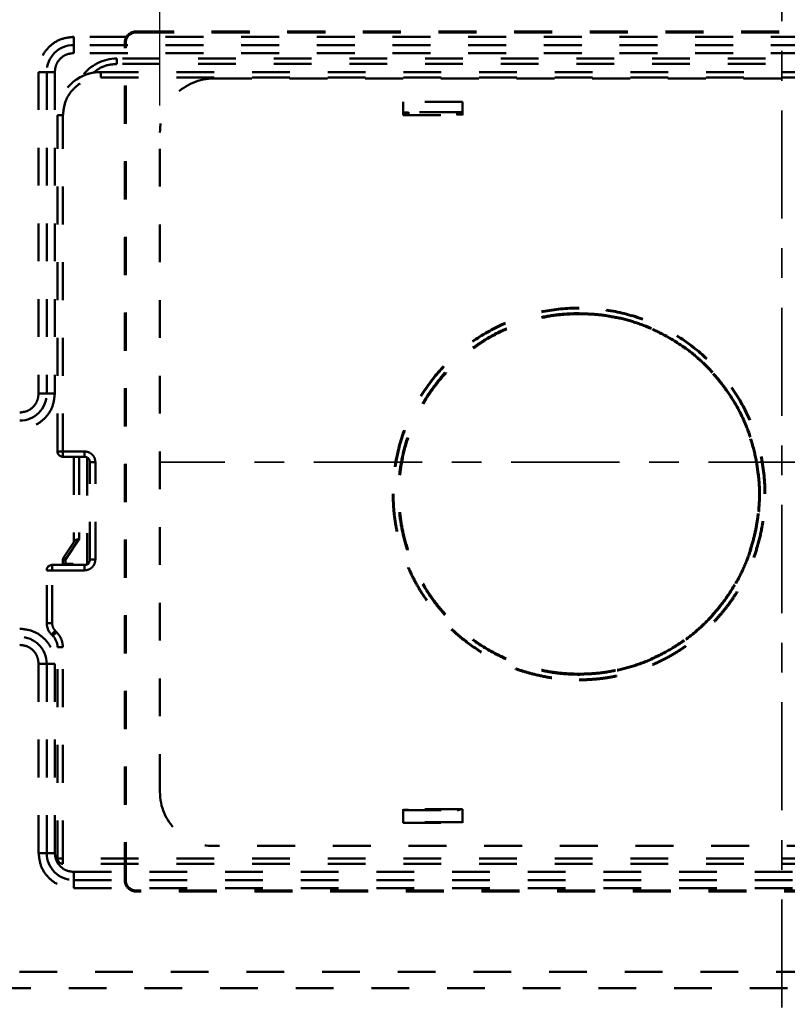
# Model space of a CAD drawing. Units: millimetres. Extents: x 136 to 3536, y 275 to 3675.
# Drawn here: x 2366 to 2508, y 1809 to 1991 of the extents above; entities that cross this region are included whole.
import ezdxf

# ---------------------------------------------------------------- set-up
doc = ezdxf.new("R2010")
doc.units = ezdxf.units.MM
doc.header["$MEASUREMENT"] = 0
doc.linetypes.add('1. CONCEAL TANK', pattern=[14, 7, -7])
doc.linetypes.add('2. CENTER', pattern=[36.5, 20, -5.5, 5.5, -5.5])
doc.layers.add('2. CENTER', color=7, linetype='Continuous', lineweight=15)
doc.layers.add('3. CONCEAL TANK', color=18, linetype='Continuous')
doc.styles.add('Arial', font='txt')
doc.dimstyles.new('Default', dxfattribs={"dimtxt": 30, "dimasz": 30, "dimexe": 15, "dimexo": 5, "dimgap": 5, "dimtad": 1, "dimtoh": 1, "dimdec": 0, "dimzin": 1, "dimdsep": 46, "dimtxsty": 'Arial', "dimcen": 0.5, "dimazin": 1, "dimtfac": 1, "dimtdec": 4, "dimtix": 1, "dimtofl": 0, "dimtmove": 1, "dimatfit": 3, "dimfxl": 0, "dimtolj": 1, "dimtzin": 1, "dimarcsym": 0})

# ---------------------------------------------------------------- blocks, each defined once
blk = doc.blocks.new('*D443')
at = {"color": 0, "lineweight": -2}
for p, q in [((2392.35, 1975.39), (2392.35, 2210.91)), ((2623.35, 1975.39), (2623.35, 2210.91)), ((2422.35, 2195.91), (2593.35, 2195.91))]:
    blk.add_line(p, q, dxfattribs=at)
at = {"color": 0}
for points in [[(2422.35, 2200.91), (2422.35, 2190.91), (2392.35, 2195.91)], [(2593.35, 2190.91), (2593.35, 2200.91), (2623.35, 2195.91)]]:
    blk.add_solid(points, dxfattribs=at)
at = {"layer": 'Defpoints', "color": 0}
for p in [(2623.35, 2195.91), (2392.35, 1970.39), (2623.35, 1970.39)]:
    blk.add_point(p, dxfattribs=at)
at = {"color": 0, "insert": (2507.85, 2216.24), "char_height": 30, "attachment_point": 5, "style": 'Arial'}
blk.add_mtext('\\A1;230', dxfattribs=at)

msp = doc.modelspace()

# ---------------------------------------------------------------- linework, layer by layer
at = {"color": 0, "linetype": '1. CONCEAL TANK', "lineweight": 60}
for p, q in [((2387.95, 1988.97), (2387.9, 1989.03)), ((2385.96, 1986.97), (2385.9, 1987.03)), ((2385.96, 1832.09), (2385.9, 1832.03)), ((2387.9, 1830.03), (2387.95, 1830.09))]:
    msp.add_line(p, q, dxfattribs=at)
for points, knots in [([(2385.9, 1987.03), (2385.9, 1987.17), (2385.91, 1987.3), (2385.96, 1987.55), (2386, 1987.68), (2386.1, 1987.92), (2386.16, 1988.03), (2386.3, 1988.25), (2386.39, 1988.35), (2386.67, 1988.63), (2386.89, 1988.78), (2387.37, 1988.98), (2387.63, 1989.03), (2387.9, 1989.03)], [0, 0, 0, 0, 0.125, 0.125, 0.25, 0.25, 0.375, 0.375, 0.5, 0.5, 0.75, 0.75, 1, 1, 1, 1]), ([(2385.96, 1986.97), (2385.96, 1987.02), (2385.96, 1987.12), (2385.97, 1987.26), (2386, 1987.4), (2386.03, 1987.53), (2386.07, 1987.66), (2386.12, 1987.78), (2386.18, 1987.9), (2386.24, 1988.01), (2386.31, 1988.12), (2386.39, 1988.22), (2386.46, 1988.31), (2386.58, 1988.43), (2386.73, 1988.56), (2386.94, 1988.7), (2387.16, 1988.82), (2387.41, 1988.91), (2387.68, 1988.96), (2387.86, 1988.97), (2387.95, 1988.97)], [0, 0, 0, 0, 0.045755, 0.090818, 0.135189, 0.178868, 0.221855, 0.264151, 0.305755, 0.346667, 0.386889, 0.426419, 0.465258, 0.503406, 0.580509, 0.659875, 0.741506, 0.825403, 0.911567, 1, 1, 1, 1]), ([(2387.95, 1988.97), (2391.42, 1988.97), (2398.34, 1988.97), (2408.73, 1988.97), (2419.11, 1988.97), (2429.5, 1988.96), (2439.89, 1988.96), (2450.27, 1988.96), (2460.66, 1988.96), (2471.04, 1988.96), (2481.43, 1988.96), (2491.82, 1988.96), (2502.2, 1988.96), (2512.59, 1988.96), (2522.98, 1988.96), (2533.36, 1988.96), (2543.75, 1988.96), (2554.13, 1988.96), (2564.52, 1988.96), (2574.91, 1988.96), (2585.29, 1988.96), (2595.68, 1988.97), (2606.07, 1988.97), (2616.45, 1988.97), (2623.38, 1988.97), (2626.84, 1988.97)], [0, 0, 0, 0, 0.04348, 0.08696, 0.130439, 0.173918, 0.217396, 0.260874, 0.304352, 0.347829, 0.391307, 0.434784, 0.478261, 0.521739, 0.565216, 0.608693, 0.652171, 0.695648, 0.739126, 0.782604, 0.826082, 0.869561, 0.91304, 0.95652, 1, 1, 1, 1]), ([(2385.96, 1832.09), (2385.96, 1834.55), (2385.96, 1839.47), (2385.96, 1846.84), (2385.96, 1854.22), (2385.96, 1861.59), (2385.97, 1868.97), (2385.97, 1876.34), (2385.97, 1883.72), (2385.97, 1891.09), (2385.97, 1898.47), (2385.97, 1905.85), (2385.97, 1913.22), (2385.97, 1920.6), (2385.97, 1927.97), (2385.97, 1935.35), (2385.97, 1942.72), (2385.97, 1950.1), (2385.96, 1957.47), (2385.96, 1964.85), (2385.96, 1972.22), (2385.96, 1979.6), (2385.96, 1984.52), (2385.96, 1986.97)], [0, 0, 0, 0, 0.047622, 0.095244, 0.142864, 0.190484, 0.238103, 0.285721, 0.333339, 0.380957, 0.428574, 0.476191, 0.523809, 0.571426, 0.619043, 0.666661, 0.714279, 0.761897, 0.809516, 0.857136, 0.904756, 0.952378, 1, 1, 1, 1]), ([(2469.9, 1937.93), (2467.64, 1937.93), (2465.39, 1937.71), (2460.98, 1936.83), (2458.81, 1936.18), (2454.65, 1934.45), (2452.66, 1933.39), (2448.91, 1930.88), (2447.16, 1929.45), (2443.98, 1926.27), (2442.54, 1924.52), (2440.04, 1920.77), (2438.98, 1918.78), (2437.25, 1914.62), (2436.6, 1912.45), (2435.72, 1908.04), (2435.5, 1905.78), (2435.5, 1903.53)], [0, 0, 0, 0, 0.125, 0.125, 0.25, 0.25, 0.375, 0.375, 0.5, 0.5, 0.625, 0.625, 0.75, 0.75, 0.875, 0.875, 1, 1, 1, 1]), ([(2469.9, 1936.92), (2471.15, 1936.88), (2473.65, 1936.79), (2477.36, 1936.14), (2480.97, 1935.11), (2484.44, 1933.66), (2487.73, 1931.84), (2490.8, 1929.66), (2493.6, 1927.15), (2496.1, 1924.34), (2498.27, 1921.27), (2500.08, 1917.97), (2501.51, 1914.49), (2502.54, 1910.88), (2503.15, 1907.17), (2503.35, 1903.41), (2503.13, 1899.66), (2502.48, 1895.95), (2501.43, 1892.35), (2499.98, 1888.88), (2498.14, 1885.6), (2495.95, 1882.54), (2493.43, 1879.75), (2490.61, 1877.26), (2487.53, 1875.1), (2484.23, 1873.3), (2480.74, 1871.89), (2477.12, 1870.87), (2473.49, 1870.27), (2469.82, 1870.08), (2466.14, 1870.29), (2462.44, 1870.92), (2458.82, 1871.96), (2455.35, 1873.41), (2452.06, 1875.23), (2448.99, 1877.41), (2446.2, 1879.92), (2443.7, 1882.73), (2441.52, 1885.8), (2439.72, 1889.1), (2438.29, 1892.57), (2437.25, 1896.19), (2436.64, 1899.9), (2436.44, 1903.65), (2436.66, 1907.41), (2437.31, 1911.11), (2438.37, 1914.72), (2439.82, 1918.19), (2441.66, 1921.47), (2443.85, 1924.52), (2446.36, 1927.32), (2449.19, 1929.81), (2452.26, 1931.96), (2455.56, 1933.77), (2459.05, 1935.18), (2462.67, 1936.19), (2466.3, 1936.81), (2468.72, 1936.88), (2469.9, 1936.92)], [0, 0, 0, 0, 0.01788, 0.035816, 0.053696, 0.071575, 0.089512, 0.107391, 0.12527, 0.143207, 0.161086, 0.178965, 0.196901, 0.21478, 0.232658, 0.250593, 0.268472, 0.28635, 0.304285, 0.322163, 0.340041, 0.357976, 0.375854, 0.393733, 0.411669, 0.429547, 0.447427, 0.465363, 0.483242, 0.500002, 0.517881, 0.535818, 0.553697, 0.571577, 0.589513, 0.607393, 0.625272, 0.643208, 0.661088, 0.678966, 0.696902, 0.714781, 0.73266, 0.750595, 0.768473, 0.786351, 0.804286, 0.822164, 0.840043, 0.857978, 0.875856, 0.893735, 0.91167, 0.929549, 0.947428, 0.965364, 0.983243, 1, 1, 1, 1]), ([(2469.9, 1870.18), (2468.77, 1870.22), (2466.39, 1870.29), (2462.68, 1870.9), (2459.08, 1871.91), (2455.68, 1873.3), (2452.55, 1874.97), (2449.45, 1877.1), (2446.51, 1879.65), (2443.89, 1882.54), (2441.71, 1885.58), (2439.98, 1888.66), (2438.53, 1892.01), (2437.43, 1895.58), (2436.76, 1899.25), (2436.5, 1902.73), (2436.59, 1906.24), (2437.1, 1910), (2438.06, 1913.72), (2439.44, 1917.27), (2441.14, 1920.57), (2443.35, 1923.86), (2445.74, 1926.61), (2448.05, 1928.78), (2450.1, 1930.41), (2452.5, 1932.04), (2455.27, 1933.57), (2458.72, 1935.03), (2462.41, 1936.11), (2466.25, 1936.77), (2468.72, 1936.84), (2469.9, 1936.88)], [0, 0, 0, 0, 0.032248, 0.068043, 0.107385, 0.139229, 0.173068, 0.208903, 0.246733, 0.284465, 0.320125, 0.353802, 0.385496, 0.424659, 0.460298, 0.492411, 0.524354, 0.560622, 0.601049, 0.634108, 0.669508, 0.707248, 0.747327, 0.773371, 0.798145, 0.822087, 0.856427, 0.888894, 0.929258, 0.966294, 1, 1, 1, 1]), ([(2504.3, 1903.53), (2504.3, 1905.78), (2504.07, 1908.04), (2503.2, 1912.45), (2502.54, 1914.62), (2500.82, 1918.78), (2499.75, 1920.77), (2497.25, 1924.52), (2495.81, 1926.27), (2492.63, 1929.45), (2490.88, 1930.88), (2487.14, 1933.39), (2485.14, 1934.45), (2480.98, 1936.18), (2478.82, 1936.83), (2474.4, 1937.71), (2472.15, 1937.93), (2469.9, 1937.93)], [0, 0, 0, 0, 0.125, 0.125, 0.25, 0.25, 0.375, 0.375, 0.5, 0.5, 0.625, 0.625, 0.75, 0.75, 0.875, 0.875, 1, 1, 1, 1]), ([(2469.9, 1936.88), (2470.96, 1936.85), (2473.23, 1936.79), (2476.81, 1936.23), (2480.36, 1935.27), (2483.76, 1933.93), (2486.93, 1932.28), (2490.11, 1930.16), (2493.15, 1927.56), (2495.86, 1924.59), (2498.12, 1921.44), (2499.89, 1918.25), (2501.36, 1914.8), (2502.44, 1911.16), (2503.08, 1907.43), (2503.28, 1904.19), (2503.21, 1901.27), (2502.9, 1898.49), (2502.33, 1895.55), (2501.42, 1892.48), (2500.14, 1889.34), (2498.44, 1886.16), (2496.29, 1883.03), (2493.95, 1880.35), (2491.62, 1878.18), (2489.48, 1876.5), (2486.98, 1874.83), (2484.11, 1873.3), (2480.62, 1871.88), (2476.98, 1870.87), (2473.3, 1870.28), (2470.98, 1870.22), (2469.9, 1870.18)], [0, 0, 0, 0, 0.030392, 0.064936, 0.103633, 0.135389, 0.169481, 0.205908, 0.244672, 0.283811, 0.320752, 0.355495, 0.388039, 0.427999, 0.464051, 0.496195, 0.520939, 0.547599, 0.576175, 0.606665, 0.639069, 0.673388, 0.709621, 0.747767, 0.774841, 0.800816, 0.825691, 0.86093, 0.893697, 0.933527, 0.968962, 1, 1, 1, 1]), ([(2435.5, 1903.53), (2435.5, 1903.37), (2435.5, 1902.97), (2435.52, 1902.3), (2435.56, 1901.44), (2435.63, 1900.41), (2435.76, 1899.21), (2435.96, 1897.83), (2436.4, 1895.51), (2437.23, 1892.53), (2438.53, 1889.29), (2440.3, 1885.85), (2442.54, 1882.5), (2445.5, 1879.16), (2448.79, 1876.24), (2452.44, 1873.78), (2456, 1872), (2458.9, 1870.9), (2461.63, 1870.1), (2463.91, 1869.63), (2465.83, 1869.37), (2467.03, 1869.25), (2468.1, 1869.17), (2469.05, 1869.14), (2469.63, 1869.13), (2469.9, 1869.13)], [0, 0, 0, 0, 0.00927, 0.021802, 0.037617, 0.056748, 0.079235, 0.104962, 0.133793, 0.210268, 0.276348, 0.327736, 0.424748, 0.499104, 0.575237, 0.668638, 0.742555, 0.795864, 0.840358, 0.900574, 0.925377, 0.947743, 0.967646, 0.985069, 1, 1, 1, 1]), ([(2469.9, 1869.13), (2470.09, 1869.13), (2470.47, 1869.14), (2471.04, 1869.15), (2471.6, 1869.17), (2472.16, 1869.21), (2472.7, 1869.25), (2473.24, 1869.29), (2473.77, 1869.35), (2474.3, 1869.41), (2474.81, 1869.48), (2475.32, 1869.56), (2475.83, 1869.65), (2476.32, 1869.74), (2476.81, 1869.83), (2477.29, 1869.94), (2477.76, 1870.04), (2478.23, 1870.16), (2478.69, 1870.27), (2479.14, 1870.4), (2479.59, 1870.52), (2480.03, 1870.66), (2480.46, 1870.79), (2480.88, 1870.93), (2481.3, 1871.08), (2481.71, 1871.22), (2482.11, 1871.38), (2482.51, 1871.53), (2482.9, 1871.68), (2483.27, 1871.84), (2483.65, 1872), (2484.01, 1872.16), (2484.36, 1872.32), (2484.71, 1872.48), (2485.05, 1872.65), (2485.38, 1872.81), (2485.71, 1872.98), (2486.02, 1873.15), (2486.33, 1873.31), (2486.64, 1873.48), (2486.93, 1873.65), (2487.22, 1873.81), (2487.51, 1873.98), (2487.78, 1874.15), (2488.05, 1874.31), (2488.31, 1874.48), (2488.57, 1874.64), (2488.82, 1874.81), (2489.07, 1874.97), (2489.3, 1875.13), (2489.53, 1875.29), (2489.76, 1875.45), (2489.98, 1875.6), (2490.19, 1875.76), (2490.4, 1875.91), (2490.6, 1876.06), (2490.8, 1876.21), (2490.99, 1876.36), (2491.18, 1876.5), (2491.36, 1876.65), (2491.53, 1876.79), (2491.7, 1876.92), (2491.86, 1877.06), (2492.01, 1877.19), (2492.17, 1877.31), (2492.31, 1877.44), (2492.45, 1877.56), (2492.59, 1877.68), (2492.72, 1877.79), (2492.84, 1877.9), (2492.96, 1878.01), (2493.07, 1878.11), (2493.18, 1878.21), (2493.29, 1878.31), (2493.39, 1878.4), (2493.48, 1878.49), (2493.57, 1878.58), (2493.66, 1878.66), (2493.74, 1878.73), (2493.81, 1878.81), (2493.89, 1878.88), (2493.95, 1878.94), (2494.01, 1879), (2494.07, 1879.06), (2494.13, 1879.11), (2494.17, 1879.16), (2494.47, 1879.46), (2495.1, 1880.11), (2496.14, 1881.27), (2497.39, 1882.82), (2498.96, 1885.05), (2500.54, 1887.76), (2501.9, 1890.8), (2502.98, 1893.91), (2503.63, 1896.63), (2503.99, 1898.87), (2504.16, 1900.33), (2504.25, 1901.59), (2504.29, 1902.63), (2504.29, 1903.26), (2504.3, 1903.53)], [0, 0, 0, 0, 0.010677, 0.021214, 0.031616, 0.041885, 0.052025, 0.062039, 0.07193, 0.081701, 0.091354, 0.100892, 0.110316, 0.119629, 0.128832, 0.137929, 0.146919, 0.155806, 0.164591, 0.173275, 0.181861, 0.190348, 0.198737, 0.207022, 0.2152, 0.223266, 0.231218, 0.239051, 0.246763, 0.254351, 0.261814, 0.269155, 0.276375, 0.283476, 0.290458, 0.297324, 0.304074, 0.310709, 0.317231, 0.32364, 0.329936, 0.336122, 0.342198, 0.348163, 0.354019, 0.359765, 0.365404, 0.370933, 0.376355, 0.381669, 0.386876, 0.391975, 0.396969, 0.401856, 0.406637, 0.411312, 0.415879, 0.420335, 0.424681, 0.428913, 0.433031, 0.437034, 0.440922, 0.444694, 0.448351, 0.451893, 0.45532, 0.458632, 0.461831, 0.464915, 0.467886, 0.470743, 0.473486, 0.476117, 0.478634, 0.481039, 0.48333, 0.485509, 0.487575, 0.489529, 0.491371, 0.4931, 0.494717, 0.496222, 0.497614, 0.498895, 0.500064, 0.520738, 0.549452, 0.586275, 0.631444, 0.700828, 0.760045, 0.816162, 0.883501, 0.914795, 0.942023, 0.965274, 0.984595, 1, 1, 1, 1]), ([(2387.9, 1830.03), (2387.76, 1830.03), (2387.63, 1830.05), (2387.38, 1830.1), (2387.25, 1830.13), (2387.01, 1830.24), (2386.89, 1830.3), (2386.68, 1830.44), (2386.57, 1830.53), (2386.3, 1830.8), (2386.15, 1831.03), (2385.95, 1831.51), (2385.9, 1831.77), (2385.9, 1832.03)], [0, 0, 0, 0, 0.125, 0.125, 0.25, 0.25, 0.375, 0.375, 0.5, 0.5, 0.75, 0.75, 1, 1, 1, 1]), ([(2387.95, 1830.09), (2387.91, 1830.09), (2387.82, 1830.09), (2387.68, 1830.11), (2387.54, 1830.13), (2387.41, 1830.16), (2387.29, 1830.21), (2387.16, 1830.25), (2387.05, 1830.31), (2386.94, 1830.37), (2386.83, 1830.44), (2386.73, 1830.51), (2386.64, 1830.59), (2386.52, 1830.7), (2386.38, 1830.85), (2386.24, 1831.06), (2386.12, 1831.29), (2386.03, 1831.54), (2385.97, 1831.81), (2385.96, 1832), (2385.96, 1832.09)], [0, 0, 0, 0, 0.044551, 0.088527, 0.131929, 0.174757, 0.217011, 0.25869, 0.299796, 0.340328, 0.380287, 0.419673, 0.458485, 0.496725, 0.573771, 0.653548, 0.736059, 0.821304, 0.909284, 1, 1, 1, 1]), ([(2626.84, 1830.09), (2623.38, 1830.09), (2616.45, 1830.09), (2606.07, 1830.1), (2595.68, 1830.1), (2585.29, 1830.1), (2574.91, 1830.1), (2564.52, 1830.11), (2554.13, 1830.11), (2543.75, 1830.11), (2533.36, 1830.11), (2522.98, 1830.11), (2512.59, 1830.11), (2502.2, 1830.11), (2491.82, 1830.11), (2481.43, 1830.11), (2471.04, 1830.11), (2460.66, 1830.11), (2450.27, 1830.11), (2439.89, 1830.1), (2429.5, 1830.1), (2419.11, 1830.1), (2408.73, 1830.1), (2398.34, 1830.09), (2391.42, 1830.09), (2387.95, 1830.09)], [0, 0, 0, 0, 0.04348, 0.08696, 0.130439, 0.173918, 0.217396, 0.260874, 0.304352, 0.347829, 0.391307, 0.434784, 0.478261, 0.521739, 0.565216, 0.608693, 0.652171, 0.695648, 0.739126, 0.782604, 0.826082, 0.869561, 0.91304, 0.95652, 1, 1, 1, 1])]:
    msp.add_open_spline(points, degree=3, knots=knots, dxfattribs=at)
for points in [[(2387.9, 1989.03), (2467.56, 1989.01), (2547.23, 1989.01), (2626.9, 1989.03)], [(2385.9, 1832.03), (2385.91, 1883.7), (2385.91, 1935.37), (2385.9, 1987.03)], [(2626.9, 1830.03), (2547.23, 1830.05), (2467.56, 1830.05), (2387.9, 1830.03)]]:
    msp.add_open_spline(points, degree=3, dxfattribs=at)
at = {"layer": '2. CENTER', "color": 0, "linetype": '2. CENTER', "lineweight": 35}
for points in [[(2507.4, 2156.99), (2507.4, 815.74)], [(2623.35, 1909.39), (2392.35, 1909.39)]]:
    msp.add_lwpolyline(points, dxfattribs=at)
at = {"layer": '3. CONCEAL TANK', "color": 0, "linetype": '1. CONCEAL TANK', "lineweight": 50}
for p, q in [((2376.4, 1988.09), (2376.4, 1986.59)), ((2638.4, 1988.09), (2376.4, 1988.09)), ((2376.4, 1986.59), (2376.4, 1985.09)), ((2638.4, 1986.59), (2376.4, 1986.59)), ((2638.4, 1985.09), (2376.4, 1985.09)), ((2630.4, 1984.09), (2384.4, 1984.09)), ((2384.4, 1984.09), (2384.4, 1983.09)), ((2630.4, 1983.09), (2384.4, 1983.09)), ((2369.9, 1981.59), (2371.4, 1981.59)), ((2369.9, 1981.59), (2369.9, 1922.09)), ((2371.4, 1981.59), (2372.9, 1981.59)), ((2371.4, 1981.59), (2371.4, 1922.09)), ((2372.9, 1981.59), (2372.9, 1922.09)), ((2381.4, 1981.59), (2633.4, 1981.59)), ((2381.4, 1980.59), (2381.4, 1981.59)), ((2381.4, 1980.59), (2633.4, 1980.59)), ((2402.35, 1980.39), (2613.35, 1980.39)), ((2448.35, 1976.09), (2437.35, 1976.09)), ((2437.35, 1976.09), (2437.35, 1973.59)), ((2448.35, 1973.59), (2448.35, 1976.09)), ((2374.4, 1973.59), (2373.4, 1973.59)), ((2373.4, 1911.39), (2373.4, 1973.59)), ((2374.4, 1911.39), (2374.4, 1973.59)), ((2448.35, 1974.16), (2437.35, 1974.16)), ((2437.35, 1973.71), (2438.35, 1973.71)), ((2437.35, 1973.59), (2448.35, 1973.59)), ((2437.4, 1974.12), (2437.4, 1974.15)), ((2447.4, 1974.15), (2437.4, 1974.15)), ((2437.4, 1974.12), (2438.35, 1974.12)), ((2438.35, 1974.15), (2438.35, 1973.59)), ((2447.35, 1973.59), (2447.35, 1974.15)), ((2447.35, 1974.12), (2447.4, 1974.12)), ((2447.35, 1973.71), (2448.35, 1973.71)), ((2447.4, 1974.15), (2447.4, 1974.12)), ((2447.9, 1974.12), (2447.9, 1974.14)), ((2392.35, 1848.39), (2392.35, 1970.39)), ((2369.9, 1922.09), (2371.4, 1922.09)), ((2371.4, 1922.09), (2372.9, 1922.09)), ((2373.4, 1911.39), (2374.4, 1911.39)), ((2374.4, 1910.39), (2374.4, 1911.39)), ((2378.4, 1911.39), (2374.4, 1911.39)), ((2378.4, 1911.39), (2378.4, 1910.39)), ((2378.4, 1910.39), (2374.4, 1910.39)), ((2376.4, 1910.39), (2376.4, 1894.59)), ((2377.4, 1910.39), (2377.4, 1895.19)), ((2378.9, 1910.26), (2378.9, 1890.53)), ((2379.4, 1891.39), (2379.4, 1909.39)), ((2380.4, 1909.39), (2379.4, 1909.39)), ((2380.4, 1891.39), (2380.4, 1909.39)), ((2376.53, 1894.8), (2374.56, 1891.85)), ((2377.4, 1895.19), (2374.98, 1891.57)), ((2374.4, 1891.29), (2374.4, 1890.59)), ((2374.9, 1891.29), (2374.4, 1891.29)), ((2374.9, 1890.59), (2374.9, 1891.29)), ((2380.4, 1891.39), (2379.4, 1891.39)), ((2371.4, 1889.39), (2372.4, 1889.39)), ((2371.4, 1879.64), (2371.4, 1889.39)), ((2372.4, 1890.39), (2378.4, 1890.39)), ((2372.4, 1889.39), (2372.4, 1890.39)), ((2372.4, 1889.39), (2378.4, 1889.39)), ((2372.4, 1879.64), (2372.4, 1889.39)), ((2376.3, 1890.59), (2374.9, 1890.59)), ((2375.8, 1890.59), (2375.8, 1890.39)), ((2376.3, 1890.39), (2376.3, 1890.59)), ((2378.4, 1889.39), (2378.4, 1890.39)), ((2371.4, 1879.64), (2372.4, 1879.64)), ((2372.28, 1877.52), (2372.52, 1877.27)), ((2372.98, 1878.22), (2373.22, 1877.98)), ((2374.4, 1875.15), (2373.4, 1875.15)), ((2373.4, 1836.09), (2373.4, 1875.15)), ((2374.4, 1836.09), (2374.4, 1875.15)), ((2369.9, 1872.09), (2371.4, 1872.09)), ((2369.9, 1872.09), (2369.9, 1837.09)), ((2371.4, 1872.09), (2372.9, 1872.09)), ((2371.4, 1872.09), (2371.4, 1837.09)), ((2372.9, 1872.09), (2372.9, 1837.09)), ((2437.35, 1845.19), (2437.35, 1842.69)), ((2448.35, 1845.19), (2437.35, 1845.19)), ((2437.35, 1845.02), (2448.35, 1845.02)), ((2437.4, 1845.04), (2437.4, 1845.07)), ((2438.35, 1845.07), (2437.4, 1845.07)), ((2437.4, 1845.04), (2447.4, 1845.04)), ((2438.35, 1845.19), (2438.35, 1845.04)), ((2447.35, 1845.04), (2447.35, 1845.19)), ((2447.4, 1845.07), (2447.35, 1845.07)), ((2447.4, 1845.07), (2447.4, 1845.04)), ((2447.9, 1845.05), (2447.9, 1845.07)), ((2448.35, 1842.69), (2448.35, 1845.19)), ((2448.35, 1842.78), (2437.35, 1842.78)), ((2437.35, 1842.69), (2448.35, 1842.69)), ((2613.35, 1838.39), (2402.35, 1838.39)), ((2369.9, 1837.09), (2371.4, 1837.09)), ((2371.4, 1837.09), (2372.9, 1837.09)), ((2374.4, 1836.09), (2373.4, 1836.09)), ((2374.4, 1835.09), (2374.4, 1836.09)), ((2640.4, 1836.09), (2374.4, 1836.09)), ((2640.4, 1835.09), (2374.4, 1835.09)), ((2376.4, 1833.59), (2638.4, 1833.59)), ((2376.4, 1832.09), (2376.4, 1833.59)), ((2376.4, 1832.09), (2638.4, 1832.09)), ((2376.4, 1830.59), (2376.4, 1832.09)), ((2376.4, 1830.59), (2638.4, 1830.59)), ((2737.35, 1815.1), (2277.47, 1815.09)), ((2277.47, 1812.09), (2737.39, 1812.09))]:
    msp.add_line(p, q, dxfattribs=at)
for points in [[(2374.98, 1891.57), (2374.9, 1891.62), (2374.82, 1891.68), (2374.75, 1891.72), (2374.69, 1891.77), (2374.63, 1891.8), (2374.6, 1891.83), (2374.57, 1891.84), (2374.56, 1891.85)], [(2372.98, 1878.22), (2372.84, 1878.09), (2372.71, 1877.95), (2372.59, 1877.83), (2372.48, 1877.72), (2372.39, 1877.64), (2372.33, 1877.57), (2372.29, 1877.53), (2372.28, 1877.52)], [(2372.52, 1877.27), (2372.53, 1877.29), (2372.57, 1877.33), (2372.64, 1877.39), (2372.73, 1877.48), (2372.83, 1877.59), (2372.95, 1877.71), (2373.09, 1877.84), (2373.22, 1877.98)]]:
    msp.add_lwpolyline(points, dxfattribs=at)
for centre, radius, start, end in [((2376.4, 1981.59), 5, 90, 180), ((2384.4, 1976.09), 8, 90, 143.9325), ((2381.4, 1973.59), 8, 90, 180), ((2381.4, 1973.59), 8, 90, 148.8492), ((2402.35, 1970.39), 10, 90, 180), ((2366.4, 1922.09), 5, 270, 0), ((2374.4, 1911.39), 1, 180, 270), ((2378.4, 1909.39), 1, 360, 90), ((2375.4, 1891.29), 1, 146.3099, 180), ((2378.4, 1891.39), 1, 270, 0), ((2372.4, 1889.39), 1, 90, 180), ((2378.4, 1891.39), 1, 270, 329.0655), ((2374.4, 1879.64), 3, 180, 225), ((2366.4, 1872.09), 5, 0, 90), ((2370.4, 1875.15), 3, 360, 45), ((2402.35, 1848.39), 10, 180, 270), ((2376.4, 1837.09), 5, 180, 270), ((2374.4, 1836.09), 1, 180, 270)]:
    msp.add_arc(centre, radius, start, end, dxfattribs=at)
for points, knots in [([(2376.4, 1988.09), (2375.54, 1988), (2373.84, 1987.8), (2371.69, 1986.3), (2370.19, 1984.15), (2369.99, 1982.45), (2369.9, 1981.59)], [0, 0, 0, 0, 0.25, 0.499998, 0.749997, 1, 1, 1, 1]), ([(2376.4, 1985.09), (2375.94, 1985.04), (2375.02, 1984.94), (2373.86, 1984.13), (2373.05, 1982.97), (2372.95, 1982.05), (2372.9, 1981.59)], [0, 0, 0, 0, 0.2499985, 0.4999974, 0.749994, 1, 1, 1, 1]), ([(2384.4, 1983.09), (2383.48, 1983.01), (2381.83, 1982.86), (2380.54, 1981.85), (2379.97, 1981.4)], [0, 0, 0, 0, 0.557487, 1, 1, 1, 1]), ([(2374.4, 1973.59), (2374.5, 1974.51), (2374.71, 1976.35), (2376.33, 1978.66), (2378.64, 1980.28), (2380.48, 1980.49), (2381.4, 1980.59)], [0, 0, 0, 0, 0.249998, 0.5, 0.750001, 1, 1, 1, 1]), ([(2447.4, 1974.15), (2447.46, 1974.14), (2447.59, 1974.14), (2447.76, 1974.14), (2447.87, 1974.14), (2447.89, 1974.14), (2447.9, 1974.14)], [0, 0, 0, 0, 0.25, 0.500001, 0.750005, 1, 1, 1, 1]), ([(2447.9, 1974.12), (2447.89, 1974.12), (2447.87, 1974.12), (2447.76, 1974.12), (2447.59, 1974.12), (2447.46, 1974.12), (2447.4, 1974.12)], [0, 0, 0, 0, 0.2500034, 0.5000054, 0.7500013, 1, 1, 1, 1]), ([(2372.9, 1922.09), (2372.8, 1921.24), (2372.6, 1919.54), (2371.1, 1917.39), (2368.95, 1915.89), (2367.25, 1915.69), (2366.4, 1915.59)], [0, 0, 0, 0, 0.249998, 0.499997, 0.749999, 1, 1, 1, 1]), ([(2369.9, 1922.09), (2369.84, 1921.64), (2369.74, 1920.72), (2368.93, 1919.56), (2367.77, 1918.75), (2366.86, 1918.65), (2366.4, 1918.59)], [0, 0, 0, 0, 0.249998, 0.499997, 0.749999, 1, 1, 1, 1]), ([(2380.4, 1909.39), (2380.37, 1909.66), (2380.31, 1910.18), (2379.84, 1910.84), (2379.18, 1911.3), (2378.66, 1911.36), (2378.4, 1911.39)], [0, 0, 0, 0, 0.2500085, 0.5000121, 0.7500065, 1, 1, 1, 1]), ([(2377.4, 1895.19), (2377.29, 1895.17), (2377.11, 1895.13), (2376.86, 1895.05), (2376.66, 1894.95), (2376.57, 1894.84), (2376.53, 1894.8)], [0, 0, 0, 0, 0.279578, 0.49398, 0.764237, 1, 1, 1, 1]), ([(2374.4, 1891.29), (2374.4, 1891.39), (2374.42, 1891.59), (2374.52, 1891.76), (2374.56, 1891.85)], [0, 0, 0, 0, 0.499994, 1, 1, 1, 1]), ([(2374.9, 1891.29), (2374.9, 1891.34), (2374.91, 1891.44), (2374.96, 1891.53), (2374.98, 1891.57)], [0, 0, 0, 0, 0.500157, 1, 1, 1, 1]), ([(2378.4, 1889.39), (2378.66, 1889.42), (2379.18, 1889.48), (2379.84, 1889.95), (2380.31, 1890.61), (2380.37, 1891.13), (2380.4, 1891.39)], [0, 0, 0, 0, 0.2499935, 0.4999879, 0.7499915, 1, 1, 1, 1]), ([(2374.4, 1890.59), (2374.4, 1890.59), (2374.42, 1890.59), (2374.53, 1890.59), (2374.7, 1890.59), (2374.83, 1890.59), (2374.9, 1890.59)], [0, 0, 0, 0, 0.249997, 0.499998, 0.749997, 1, 1, 1, 1]), ([(2366.4, 1878.59), (2367.25, 1878.5), (2368.95, 1878.3), (2371.1, 1876.8), (2372.6, 1874.65), (2372.8, 1872.95), (2372.9, 1872.09)], [0, 0, 0, 0, 0.25, 0.499998, 0.749997, 1, 1, 1, 1]), ([(2372.4, 1879.64), (2372.42, 1879.37), (2372.48, 1878.84), (2372.81, 1878.43), (2372.98, 1878.22)], [0, 0, 0, 0, 0.5000022, 1, 1, 1, 1]), ([(2374.4, 1875.15), (2374.34, 1875.68), (2374.23, 1876.74), (2373.56, 1877.57), (2373.22, 1877.98)], [0, 0, 0, 0, 0.500011, 1, 1, 1, 1]), ([(2366.4, 1875.59), (2366.86, 1875.54), (2367.77, 1875.44), (2368.93, 1874.63), (2369.74, 1873.47), (2369.84, 1872.55), (2369.9, 1872.09)], [0, 0, 0, 0, 0.2499985, 0.4999974, 0.749994, 1, 1, 1, 1]), ([(2447.4, 1845.07), (2447.46, 1845.07), (2447.59, 1845.07), (2447.76, 1845.07), (2447.87, 1845.07), (2447.89, 1845.07), (2447.9, 1845.07)], [0, 0, 0, 0, 0.2499991, 0.4999946, 0.7499966, 1, 1, 1, 1]), ([(2447.9, 1845.05), (2447.89, 1845.05), (2447.87, 1845.05), (2447.76, 1845.05), (2447.59, 1845.05), (2447.46, 1845.04), (2447.4, 1845.04)], [0, 0, 0, 0, 0.249995, 0.499998, 0.75, 1, 1, 1, 1]), ([(2369.9, 1837.09), (2369.99, 1836.24), (2370.19, 1834.54), (2371.69, 1832.39), (2373.84, 1830.89), (2375.54, 1830.69), (2376.4, 1830.59)], [0, 0, 0, 0, 0.250003, 0.500002, 0.75, 1, 1, 1, 1]), ([(2372.9, 1837.09), (2372.95, 1836.64), (2373.05, 1835.72), (2373.86, 1834.56), (2375.02, 1833.75), (2375.94, 1833.65), (2376.4, 1833.59)], [0, 0, 0, 0, 0.249996, 0.500003, 0.750003, 1, 1, 1, 1])]:
    msp.add_open_spline(points, degree=3, knots=knots, dxfattribs=at)

# ---------------------------------------------------------------- dimensions: what is measured, and where the dimension line sits
at = {"color": 0}
dim = msp.add_linear_dim(base=(2623.35, 2195.91), p1=(2392.35, 1970.39), p2=(2623.35, 1970.39), text='230', dimstyle='Default', override={"dimscale": 1, "dimtxt": 30, "dimasz": 30, "dimexe": 15, "dimexo": 5, "dimgap": 5, "dimtad": 1, "dimtih": 0, "dimdec": 0, "dimzin": 1, "dimtxsty": 'Arial', "dimsah": 0, "dimcen": 0.5, "dimadec": 2, "dimazin": 1, "dimtix": 0, "dimtmove": 0, "dimtzin": 1}, dxfattribs=at)
dim.commit()
dim.dimension.update_dxf_attribs({"geometry": '*D443', "text_midpoint": (2507.85, 2216.24)})

doc.saveas('drawing.dxf')
